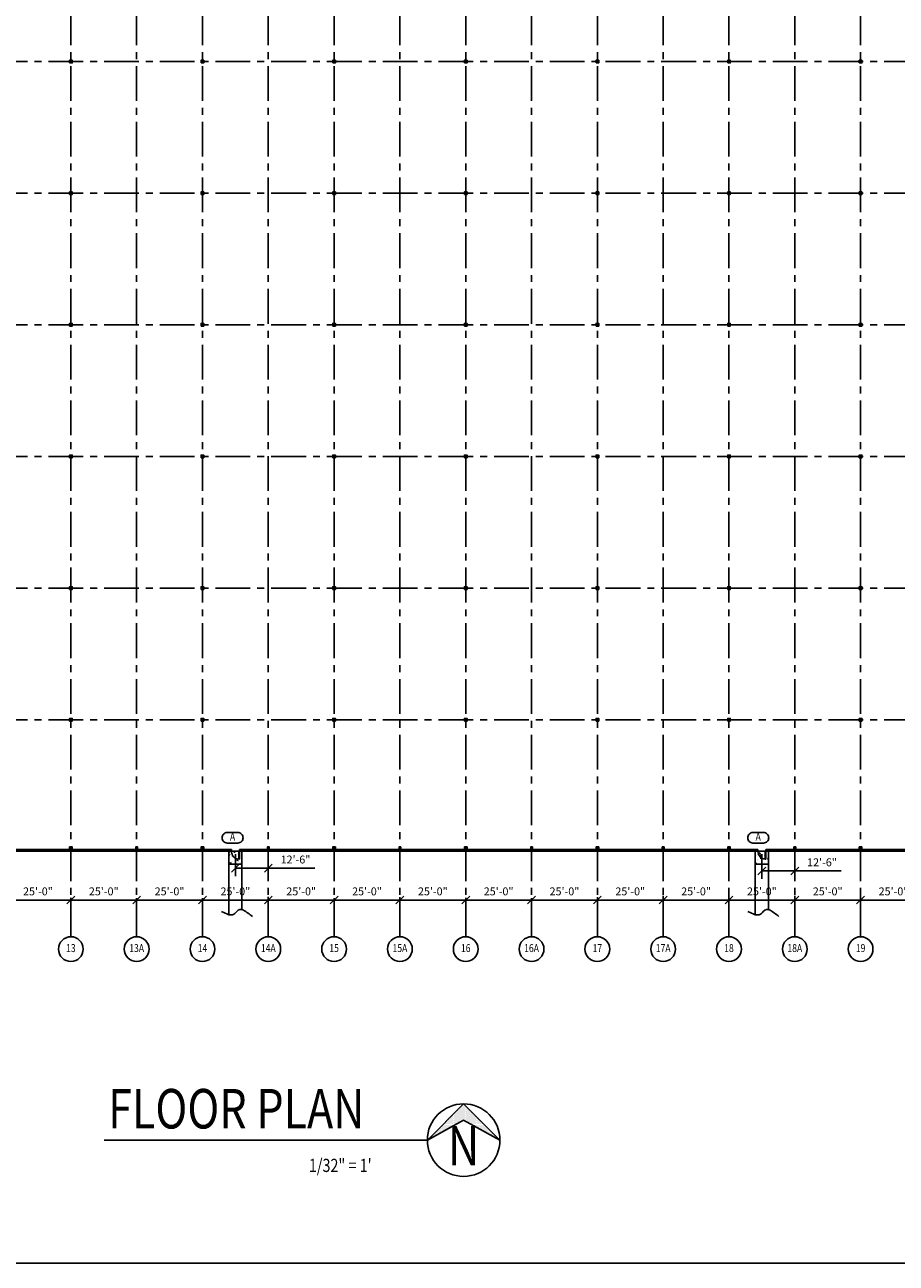
# Model space of a CAD drawing. Units: inches. Extents: x 520 to 15689, y 442 to 11528.
# Drawn here: x 7564 to 11536, y 442 to 6087 of the extents above; entities that cross this region are included whole.
import ezdxf
from ezdxf.enums import TextEntityAlignment as Align

# ---------------------------------------------------------------- set-up
doc = ezdxf.new("R2010")
doc.units = ezdxf.units.IN
doc.header["$LTSCALE"] = 5
doc.linetypes.add('CENTER', pattern=[50.8, 31.75, -6.35, 6.35, -6.35])
for name, color, linetype in [('Dimension', 2, 'Continuous'), ('Doors', 3, 'Continuous'), ('Grid', 2, 'Continuous'), ('Hatch', 8, 'Continuous'), ('Sheet-Border', 7, 'Continuous'), ('Text', 4, 'Continuous'), ('Walls', 1, 'Continuous')]:
    doc.layers.add(name, color=color, linetype=linetype)
doc.styles.get("Standard").update_dxf_attribs({"font": 'romans.shx', "width": 0.8})
doc.styles.add('Text-36', font='romans.shx', dxfattribs={"width": 0.8, "height": 36})
doc.dimstyles.get("Standard").update_dxf_attribs({"dimscale": 200, "dimtxt": 0.18, "dimasz": 0.18, "dimexe": 0.18, "dimexo": 0.0625, "dimgap": 0.09, "dimtad": 1, "dimdec": 4, "dimzin": 3, "dimdsep": 46, "dimlunit": 4, "dimtxsty": 'Standard', "dimblk": 'OBLIQUE', "dimcen": 0.09, "dimadec": 0, "dimazin": 0, "dimtfac": 1, "dimtdec": 4, "dimtofl": 0, "dimtmove": 0, "dimatfit": 3, "dimfxl": 0, "dimtolj": 1, "dimtzin": 0, "dimarcsym": 0})

# ---------------------------------------------------------------- blocks, each defined once
blk = doc.blocks.new('DL')
for p, q in [((0, 0), (0, 1)), ((0, 1), (0.07, 1)), ((0.07, 0), (0, 0)), ((0.07, 0), (0.07, 1))]:
    blk.add_line(p, q)
blk.add_arc((0, 0), 1, 0.109, 85.607)
blk = doc.blocks.new('_Oblique')
at = {"color": 0, "linetype": 'ByBlock', "lineweight": -2}
blk.add_line((-0.5, -0.5), (0.5, 0.5), dxfattribs=at)
blk = doc.blocks.new('*D159')
at = {"layer": 'Defpoints', "color": 0}
for p in [(11373.6, 2134.3), (11373.6, 2097.2), (11673.6, 2126.5)]:
    blk.add_point(p, dxfattribs=at)
at = {"layer": 'Dimension', "color": 0, "lineweight": -2}
for p, q in [((11373.6, 2121.8), (11373.6, 2061.2)), ((11673.6, 2097.2), (11373.6, 2097.2)), ((11673.6, 2114), (11673.6, 2061.2))]:
    blk.add_line(p, q, dxfattribs=at)
at = {"layer": 'Dimension', "color": 0, "lineweight": -2, "xscale": 36, "yscale": 36, "zscale": 36, "rotation": 180}
blk.add_blockref('_Oblique', (11373.6, 2097.2), dxfattribs=at)
at = {"layer": 'Dimension', "color": 0, "lineweight": -2, "xscale": 36, "yscale": 36, "zscale": 36}
blk.add_blockref('_Oblique', (11673.6, 2097.2), dxfattribs=at)
at = {"layer": 'Dimension', "color": 0, "insert": (11523.6, 2136.6), "char_height": 36, "attachment_point": 5}
blk.add_mtext('\\A1;25\'-0"', dxfattribs=at)
blk = doc.blocks.new('*D160')
at = {"layer": 'Defpoints', "color": 0}
for p in [(11073.6, 2129.1), (11073.6, 2097.2), (11373.6, 2134.3)]:
    blk.add_point(p, dxfattribs=at)
at = {"layer": 'Dimension', "color": 0, "lineweight": -2}
for p, q in [((11073.6, 2116.6), (11073.6, 2061.2)), ((11373.6, 2097.2), (11073.6, 2097.2)), ((11373.6, 2121.8), (11373.6, 2061.2))]:
    blk.add_line(p, q, dxfattribs=at)
at = {"layer": 'Dimension', "color": 0, "lineweight": -2, "xscale": 36, "yscale": 36, "zscale": 36, "rotation": 180}
blk.add_blockref('_Oblique', (11073.6, 2097.2), dxfattribs=at)
at = {"layer": 'Dimension', "color": 0, "lineweight": -2, "xscale": 36, "yscale": 36, "zscale": 36}
blk.add_blockref('_Oblique', (11373.6, 2097.2), dxfattribs=at)
at = {"layer": 'Dimension', "color": 0, "insert": (11223.6, 2136.6), "char_height": 36, "attachment_point": 5}
blk.add_mtext('\\A1;25\'-0"', dxfattribs=at)
blk = doc.blocks.new('*D161')
at = {"layer": 'Defpoints', "color": 0}
for p in [(10773.6, 2133), (10773.6, 2097.2), (11073.6, 2129.1)]:
    blk.add_point(p, dxfattribs=at)
at = {"layer": 'Dimension', "color": 0, "lineweight": -2}
for p, q in [((10773.6, 2120.5), (10773.6, 2061.2)), ((11073.6, 2097.2), (10773.6, 2097.2)), ((11073.6, 2116.6), (11073.6, 2061.2))]:
    blk.add_line(p, q, dxfattribs=at)
at = {"layer": 'Dimension', "color": 0, "lineweight": -2, "xscale": 36, "yscale": 36, "zscale": 36, "rotation": 180}
blk.add_blockref('_Oblique', (10773.6, 2097.2), dxfattribs=at)
at = {"layer": 'Dimension', "color": 0, "lineweight": -2, "xscale": 36, "yscale": 36, "zscale": 36}
blk.add_blockref('_Oblique', (11073.6, 2097.2), dxfattribs=at)
at = {"layer": 'Dimension', "color": 0, "insert": (10923.6, 2136.6), "char_height": 36, "attachment_point": 5}
blk.add_mtext('\\A1;25\'-0"', dxfattribs=at)
blk = doc.blocks.new('*D162')
at = {"layer": 'Defpoints', "color": 0}
for p in [(10473.6, 2129.1), (10473.6, 2097.2), (10773.6, 2133)]:
    blk.add_point(p, dxfattribs=at)
at = {"layer": 'Dimension', "color": 0, "lineweight": -2}
for p, q in [((10473.6, 2116.6), (10473.6, 2061.2)), ((10773.6, 2097.2), (10473.6, 2097.2)), ((10773.6, 2120.5), (10773.6, 2061.2))]:
    blk.add_line(p, q, dxfattribs=at)
at = {"layer": 'Dimension', "color": 0, "lineweight": -2, "xscale": 36, "yscale": 36, "zscale": 36, "rotation": 180}
blk.add_blockref('_Oblique', (10473.6, 2097.2), dxfattribs=at)
at = {"layer": 'Dimension', "color": 0, "lineweight": -2, "xscale": 36, "yscale": 36, "zscale": 36}
blk.add_blockref('_Oblique', (10773.6, 2097.2), dxfattribs=at)
at = {"layer": 'Dimension', "color": 0, "insert": (10623.6, 2136.6), "char_height": 36, "attachment_point": 5}
blk.add_mtext('\\A1;25\'-0"', dxfattribs=at)
blk = doc.blocks.new('*D163')
at = {"layer": 'Defpoints', "color": 0}
for p in [(10173.6, 2122.6), (10173.6, 2097.2), (10473.6, 2129.1)]:
    blk.add_point(p, dxfattribs=at)
at = {"layer": 'Dimension', "color": 0, "lineweight": -2}
for p, q in [((10173.6, 2110.1), (10173.6, 2061.2)), ((10473.6, 2097.2), (10173.6, 2097.2)), ((10473.6, 2116.6), (10473.6, 2061.2))]:
    blk.add_line(p, q, dxfattribs=at)
at = {"layer": 'Dimension', "color": 0, "lineweight": -2, "xscale": 36, "yscale": 36, "zscale": 36, "rotation": 180}
blk.add_blockref('_Oblique', (10173.6, 2097.2), dxfattribs=at)
at = {"layer": 'Dimension', "color": 0, "lineweight": -2, "xscale": 36, "yscale": 36, "zscale": 36}
blk.add_blockref('_Oblique', (10473.6, 2097.2), dxfattribs=at)
at = {"layer": 'Dimension', "color": 0, "insert": (10323.6, 2136.6), "char_height": 36, "attachment_point": 5}
blk.add_mtext('\\A1;25\'-0"', dxfattribs=at)
blk = doc.blocks.new('*D164')
at = {"layer": 'Defpoints', "color": 0}
for p in [(9873.6, 2118.7), (9873.6, 2097.2), (10173.6, 2122.6)]:
    blk.add_point(p, dxfattribs=at)
at = {"layer": 'Dimension', "color": 0, "lineweight": -2}
for p, q in [((9873.6, 2106.2), (9873.6, 2061.2)), ((10173.6, 2097.2), (9873.6, 2097.2)), ((10173.6, 2110.1), (10173.6, 2061.2))]:
    blk.add_line(p, q, dxfattribs=at)
at = {"layer": 'Dimension', "color": 0, "lineweight": -2, "xscale": 36, "yscale": 36, "zscale": 36, "rotation": 180}
blk.add_blockref('_Oblique', (9873.6, 2097.2), dxfattribs=at)
at = {"layer": 'Dimension', "color": 0, "lineweight": -2, "xscale": 36, "yscale": 36, "zscale": 36}
blk.add_blockref('_Oblique', (10173.6, 2097.2), dxfattribs=at)
at = {"layer": 'Dimension', "color": 0, "insert": (10023.6, 2136.6), "char_height": 36, "attachment_point": 5}
blk.add_mtext('\\A1;25\'-0"', dxfattribs=at)
blk = doc.blocks.new('*D165')
at = {"layer": 'Defpoints', "color": 0}
for p in [(9573.6, 2120), (9573.6, 2097.2), (9873.6, 2118.7)]:
    blk.add_point(p, dxfattribs=at)
at = {"layer": 'Dimension', "color": 0, "lineweight": -2}
for p, q in [((9573.6, 2107.5), (9573.6, 2061.2)), ((9873.6, 2097.2), (9573.6, 2097.2)), ((9873.6, 2106.2), (9873.6, 2061.2))]:
    blk.add_line(p, q, dxfattribs=at)
at = {"layer": 'Dimension', "color": 0, "lineweight": -2, "xscale": 36, "yscale": 36, "zscale": 36, "rotation": 180}
blk.add_blockref('_Oblique', (9573.6, 2097.2), dxfattribs=at)
at = {"layer": 'Dimension', "color": 0, "lineweight": -2, "xscale": 36, "yscale": 36, "zscale": 36}
blk.add_blockref('_Oblique', (9873.6, 2097.2), dxfattribs=at)
at = {"layer": 'Dimension', "color": 0, "insert": (9723.6, 2136.6), "char_height": 36, "attachment_point": 5}
blk.add_mtext('\\A1;25\'-0"', dxfattribs=at)
blk = doc.blocks.new('*D166')
at = {"layer": 'Defpoints', "color": 0}
for p in [(9273.6, 2122.6), (9273.6, 2097.2), (9573.6, 2120)]:
    blk.add_point(p, dxfattribs=at)
at = {"layer": 'Dimension', "color": 0, "lineweight": -2}
for p, q in [((9273.6, 2110.1), (9273.6, 2061.2)), ((9573.6, 2097.2), (9273.6, 2097.2)), ((9573.6, 2107.5), (9573.6, 2061.2))]:
    blk.add_line(p, q, dxfattribs=at)
at = {"layer": 'Dimension', "color": 0, "lineweight": -2, "xscale": 36, "yscale": 36, "zscale": 36, "rotation": 180}
blk.add_blockref('_Oblique', (9273.6, 2097.2), dxfattribs=at)
at = {"layer": 'Dimension', "color": 0, "lineweight": -2, "xscale": 36, "yscale": 36, "zscale": 36}
blk.add_blockref('_Oblique', (9573.6, 2097.2), dxfattribs=at)
at = {"layer": 'Dimension', "color": 0, "insert": (9423.6, 2136.6), "char_height": 36, "attachment_point": 5}
blk.add_mtext('\\A1;25\'-0"', dxfattribs=at)
blk = doc.blocks.new('*D167')
at = {"layer": 'Defpoints', "color": 0}
for p in [(8973.6, 2118.7), (8973.6, 2097.2), (9273.6, 2122.6)]:
    blk.add_point(p, dxfattribs=at)
at = {"layer": 'Dimension', "color": 0, "lineweight": -2}
for p, q in [((8973.6, 2106.2), (8973.6, 2061.2)), ((9273.6, 2097.2), (8973.6, 2097.2)), ((9273.6, 2110.1), (9273.6, 2061.2))]:
    blk.add_line(p, q, dxfattribs=at)
at = {"layer": 'Dimension', "color": 0, "lineweight": -2, "xscale": 36, "yscale": 36, "zscale": 36, "rotation": 180}
blk.add_blockref('_Oblique', (8973.6, 2097.2), dxfattribs=at)
at = {"layer": 'Dimension', "color": 0, "lineweight": -2, "xscale": 36, "yscale": 36, "zscale": 36}
blk.add_blockref('_Oblique', (9273.6, 2097.2), dxfattribs=at)
at = {"layer": 'Dimension', "color": 0, "insert": (9123.6, 2136.6), "char_height": 36, "attachment_point": 5}
blk.add_mtext('\\A1;25\'-0"', dxfattribs=at)
blk = doc.blocks.new('*D168')
at = {"layer": 'Defpoints', "color": 0}
for p in [(8673.6, 2123.9), (8673.6, 2097.2), (8973.6, 2118.7)]:
    blk.add_point(p, dxfattribs=at)
at = {"layer": 'Dimension', "color": 0, "lineweight": -2}
for p, q in [((8673.6, 2111.4), (8673.6, 2061.2)), ((8973.6, 2097.2), (8673.6, 2097.2)), ((8973.6, 2106.2), (8973.6, 2061.2))]:
    blk.add_line(p, q, dxfattribs=at)
at = {"layer": 'Dimension', "color": 0, "lineweight": -2, "xscale": 36, "yscale": 36, "zscale": 36, "rotation": 180}
blk.add_blockref('_Oblique', (8673.6, 2097.2), dxfattribs=at)
at = {"layer": 'Dimension', "color": 0, "lineweight": -2, "xscale": 36, "yscale": 36, "zscale": 36}
blk.add_blockref('_Oblique', (8973.6, 2097.2), dxfattribs=at)
at = {"layer": 'Dimension', "color": 0, "insert": (8823.6, 2136.6), "char_height": 36, "attachment_point": 5}
blk.add_mtext('\\A1;25\'-0"', dxfattribs=at)
blk = doc.blocks.new('*D169')
at = {"layer": 'Defpoints', "color": 0}
for p in [(8373.6, 2118.7), (8373.6, 2097.2), (8673.6, 2123.9)]:
    blk.add_point(p, dxfattribs=at)
at = {"layer": 'Dimension', "color": 0, "lineweight": -2}
for p, q in [((8373.6, 2106.2), (8373.6, 2061.2)), ((8673.6, 2097.2), (8373.6, 2097.2)), ((8673.6, 2111.4), (8673.6, 2061.2))]:
    blk.add_line(p, q, dxfattribs=at)
at = {"layer": 'Dimension', "color": 0, "lineweight": -2, "xscale": 36, "yscale": 36, "zscale": 36, "rotation": 180}
blk.add_blockref('_Oblique', (8373.6, 2097.2), dxfattribs=at)
at = {"layer": 'Dimension', "color": 0, "lineweight": -2, "xscale": 36, "yscale": 36, "zscale": 36}
blk.add_blockref('_Oblique', (8673.6, 2097.2), dxfattribs=at)
at = {"layer": 'Dimension', "color": 0, "insert": (8523.6, 2136.6), "char_height": 36, "attachment_point": 5}
blk.add_mtext('\\A1;25\'-0"', dxfattribs=at)
blk = doc.blocks.new('*D170')
at = {"layer": 'Defpoints', "color": 0}
for p in [(8073.6, 2118.7), (8073.6, 2097.2), (8373.6, 2118.7)]:
    blk.add_point(p, dxfattribs=at)
at = {"layer": 'Dimension', "color": 0, "lineweight": -2}
for p, q in [((8073.6, 2106.2), (8073.6, 2061.2)), ((8373.6, 2097.2), (8073.6, 2097.2)), ((8373.6, 2106.2), (8373.6, 2061.2))]:
    blk.add_line(p, q, dxfattribs=at)
at = {"layer": 'Dimension', "color": 0, "lineweight": -2, "xscale": 36, "yscale": 36, "zscale": 36, "rotation": 180}
blk.add_blockref('_Oblique', (8073.6, 2097.2), dxfattribs=at)
at = {"layer": 'Dimension', "color": 0, "lineweight": -2, "xscale": 36, "yscale": 36, "zscale": 36}
blk.add_blockref('_Oblique', (8373.6, 2097.2), dxfattribs=at)
at = {"layer": 'Dimension', "color": 0, "insert": (8223.6, 2136.6), "char_height": 36, "attachment_point": 5}
blk.add_mtext('\\A1;25\'-0"', dxfattribs=at)
blk = doc.blocks.new('*D171')
at = {"layer": 'Defpoints', "color": 0}
for p in [(7773.6, 2120), (7773.6, 2097.2), (8073.6, 2118.7)]:
    blk.add_point(p, dxfattribs=at)
at = {"layer": 'Dimension', "color": 0, "lineweight": -2}
for p, q in [((7773.6, 2107.5), (7773.6, 2061.2)), ((8073.6, 2097.2), (7773.6, 2097.2)), ((8073.6, 2106.2), (8073.6, 2061.2))]:
    blk.add_line(p, q, dxfattribs=at)
at = {"layer": 'Dimension', "color": 0, "lineweight": -2, "xscale": 36, "yscale": 36, "zscale": 36, "rotation": 180}
blk.add_blockref('_Oblique', (7773.6, 2097.2), dxfattribs=at)
at = {"layer": 'Dimension', "color": 0, "lineweight": -2, "xscale": 36, "yscale": 36, "zscale": 36}
blk.add_blockref('_Oblique', (8073.6, 2097.2), dxfattribs=at)
at = {"layer": 'Dimension', "color": 0, "insert": (7923.6, 2136.6), "char_height": 36, "attachment_point": 5}
blk.add_mtext('\\A1;25\'-0"', dxfattribs=at)
blk = doc.blocks.new('*D172')
at = {"layer": 'Defpoints', "color": 0}
for p in [(7473.6, 2138.1), (7473.6, 2097.2), (7773.6, 2120)]:
    blk.add_point(p, dxfattribs=at)
at = {"layer": 'Dimension', "color": 0, "lineweight": -2}
for p, q in [((7473.6, 2125.6), (7473.6, 2061.2)), ((7773.6, 2097.2), (7473.6, 2097.2)), ((7773.6, 2107.5), (7773.6, 2061.2))]:
    blk.add_line(p, q, dxfattribs=at)
at = {"layer": 'Dimension', "color": 0, "lineweight": -2, "xscale": 36, "yscale": 36, "zscale": 36, "rotation": 180}
blk.add_blockref('_Oblique', (7473.6, 2097.2), dxfattribs=at)
at = {"layer": 'Dimension', "color": 0, "lineweight": -2, "xscale": 36, "yscale": 36, "zscale": 36}
blk.add_blockref('_Oblique', (7773.6, 2097.2), dxfattribs=at)
at = {"layer": 'Dimension', "color": 0, "insert": (7623.6, 2136.6), "char_height": 36, "attachment_point": 5}
blk.add_mtext('\\A1;25\'-0"', dxfattribs=at)
blk = doc.blocks.new('*D198')
at = {"layer": 'Defpoints', "color": 0}
for p in [(8523.6, 2319.2), (8673.6, 2261.3), (8673.6, 2242.4)]:
    blk.add_point(p, dxfattribs=at)
at = {"layer": 'Dimension', "color": 0, "lineweight": -2}
for p, q in [((8523.6, 2306.7), (8523.6, 2206.4)), ((8523.6, 2242.4), (8673.6, 2242.4)), ((8673.6, 2248.8), (8673.6, 2206.4)), ((8673.6, 2242.4), (8885.5, 2242.4))]:
    blk.add_line(p, q, dxfattribs=at)
at = {"layer": 'Dimension', "color": 0, "lineweight": -2, "xscale": 36, "yscale": 36, "zscale": 36, "rotation": 180}
blk.add_blockref('_Oblique', (8523.6, 2242.4), dxfattribs=at)
at = {"layer": 'Dimension', "color": 0, "lineweight": -2, "xscale": 36, "yscale": 36, "zscale": 36}
blk.add_blockref('_Oblique', (8673.6, 2242.4), dxfattribs=at)
at = {"layer": 'Dimension', "color": 0, "insert": (8797.6, 2281.8), "char_height": 36, "attachment_point": 5}
blk.add_mtext('\\A1;12\'-6"', dxfattribs=at)
blk = doc.blocks.new('*D199')
at = {"layer": 'Defpoints', "color": 0}
for p in [(10923.6, 2319.2), (11073.6, 2261.3), (11073.6, 2229.7)]:
    blk.add_point(p, dxfattribs=at)
at = {"layer": 'Dimension', "color": 0, "lineweight": -2}
for p, q in [((10923.6, 2306.7), (10923.6, 2193.7)), ((10923.6, 2229.7), (11073.6, 2229.7)), ((11073.6, 2248.8), (11073.6, 2193.7)), ((11073.6, 2229.7), (11285.5, 2229.7))]:
    blk.add_line(p, q, dxfattribs=at)
at = {"layer": 'Dimension', "color": 0, "lineweight": -2, "xscale": 36, "yscale": 36, "zscale": 36, "rotation": 180}
blk.add_blockref('_Oblique', (10923.6, 2229.7), dxfattribs=at)
at = {"layer": 'Dimension', "color": 0, "lineweight": -2, "xscale": 36, "yscale": 36, "zscale": 36}
blk.add_blockref('_Oblique', (11073.6, 2229.7), dxfattribs=at)
at = {"layer": 'Dimension', "color": 0, "insert": (11197.6, 2269.1), "char_height": 36, "attachment_point": 5}
blk.add_mtext('\\A1;12\'-6"', dxfattribs=at)

msp = doc.modelspace()

# ---------------------------------------------------------------- hatches: boundary and pattern name
at = {"layer": 'Hatch'}
h = msp.add_hatch(dxfattribs=at)
h.set_pattern_fill('AR-CONC', color=256, scale=0.25)
h.paths.add_polyline_path([(8553.61268, 2319.1531), (8541.61268, 2319.1531), (8541.61268, 2283.1531), (8539.01682, 2283.1531, -0.3913823078), (8505.61268, 2319.1531), (8493.61268, 2319.1531), (8493.61268, 2261.30754), (8553.61268, 2261.30754)])
h = msp.add_hatch(dxfattribs=at)
h.set_pattern_fill('AR-CONC', color=256, scale=0.25)
h.paths.add_polyline_path([(8539.01682, 2319.1531), (8505.61268, 2319.1531, 0.3913823078), (8539.01682, 2283.1531)], flags=17)
h = msp.add_hatch(dxfattribs=at)
h.set_pattern_fill('AR-CONC', color=256, scale=0.25)
h.paths.add_polyline_path([(10953.61268, 2319.1531), (10941.61268, 2319.1531), (10941.61268, 2283.1531), (10939.01682, 2283.1531, -0.3913823078), (10905.61268, 2319.1531), (10893.61268, 2319.1531), (10893.61268, 2261.30754), (10953.61268, 2261.30754)])
h = msp.add_hatch(dxfattribs=at)
h.set_pattern_fill('AR-CONC', color=256, scale=0.25)
h.paths.add_polyline_path([(10939.01682, 2319.1531), (10905.61268, 2319.1531, 0.3913823078), (10939.01682, 2283.1531)], flags=17)
at = {"layer": 'Text'}
h = msp.add_hatch(dxfattribs=at)
h.set_pattern_fill('DOTS', color=256, scale=3)
h.paths.add_polyline_path([(9564.04889, 1168.14159), (9398.69827, 1002.79096), (9564.04889, 1093.43447), (9729.39952, 1002.79096)])

# ---------------------------------------------------------------- linework, layer by layer
at = {"layer": 'Grid', "linetype": 'CENTER'}
for p, q in [((7773.61268, 1929.82373), (7773.61268, 10912.11336)), ((8073.61268, 1929.82373), (8073.61268, 10912.11336)), ((8373.61268, 1929.82373), (8373.61268, 10912.11336)), ((8673.61268, 1929.82373), (8673.61268, 10912.11336)), ((8973.61268, 1929.82373), (8973.61268, 10912.11336)), ((9273.61268, 1929.82373), (9273.61268, 10912.11336)), ((9573.61268, 1929.82373), (9573.61268, 10912.11336)), ((9873.61268, 1929.82373), (9873.61268, 10912.11336)), ((10173.61268, 1929.82373), (10173.61268, 10912.11336)), ((10473.61268, 1929.82373), (10473.61268, 10912.11336)), ((10773.61268, 1929.82373), (10773.61268, 10912.11336)), ((11073.61268, 1929.82373), (11073.61268, 10912.11336)), ((11373.61268, 1929.82373), (11373.61268, 10912.11336)), ((1320.97654, 5919.1531), (15211.52478, 5919.1531)), ((1320.97654, 5319.1531), (15211.52478, 5319.1531)), ((1320.97654, 4719.1531), (15211.52478, 4719.1531)), ((1320.97654, 4119.1531), (15211.52478, 4119.1531)), ((1320.97654, 3519.1531), (15211.52478, 3519.1531)), ((1320.97654, 2919.1531), (15211.52478, 2919.1531)), ((1320.97654, 2319.1531), (15211.52478, 2319.1531))]:
    msp.add_line(p, q, dxfattribs=at)
at = {"layer": 'Sheet-Border'}
msp.add_lwpolyline([(15689.06092, 441.61725), (520.02044, 441.61725), (520.02044, 11528.32755), (15689.06092, 11528.32755)], close=True, dxfattribs=at)
at = {"layer": 'Text'}
msp.add_line((7926.01547, 1002.79096), (9398.69827, 1002.79096), dxfattribs=at)
for points in [[(8486.69378, 2356.82601), (8534.69378, 2356.82601, 0.4142135624), (8558.69378, 2380.82601), (8558.69378, 2380.82601, 0.4142135624), (8534.69378, 2404.82601), (8486.69378, 2404.82601, 0.4142135624), (8462.69378, 2380.82601), (8462.69378, 2380.82601, 0.4142135624)], [(10882.82072, 2356.82937), (10930.82072, 2356.82937, 0.4142135624), (10954.82072, 2380.82937), (10954.82072, 2380.82937, 0.4142135624), (10930.82072, 2404.82937), (10882.82072, 2404.82937, 0.4142135624), (10858.82072, 2380.82937), (10858.82072, 2380.82937, 0.4142135624)]]:
    msp.add_lwpolyline(points, format="xyb", close=True, dxfattribs=at)
msp.add_lwpolyline([(9398.69827, 1002.79096), (9564.04889, 1168.14159), (9729.39952, 1002.79096), (9564.04889, 1093.43447), (9398.69827, 1002.79096)], dxfattribs=at)
for centre, radius in [((7773.61268, 1873.4201), 56.40363), ((8073.61268, 1873.4201), 56.40363), ((8373.61268, 1873.4201), 56.40363), ((8673.61268, 1873.4201), 56.40363), ((8973.61268, 1873.4201), 56.40363), ((9273.61268, 1873.4201), 56.40363), ((9573.61268, 1873.4201), 56.40363), ((9873.61268, 1873.4201), 56.40363), ((10173.61268, 1873.4201), 56.40363), ((10473.61268, 1873.4201), 56.40363), ((10773.61268, 1873.4201), 56.40363), ((11073.61268, 1873.4201), 56.40363), ((11373.61268, 1873.4201), 56.40363), ((9564.04889, 1002.79096), 165.35063)]:
    msp.add_circle(centre, radius, dxfattribs=at)
at = {"layer": 'Walls'}
for p, q in [((8505.61268, 2319.1531), (6139.01682, 2319.1531)), ((8505.61268, 2327.1531), (6141.61268, 2327.1531)), ((8493.61268, 2319.1531), (8493.61268, 2030.01697)), ((8501.61268, 2319.1531), (8501.61268, 2327.1531)), ((8505.61268, 2319.1531), (8505.61268, 2327.1531)), ((10905.61268, 2319.1531), (8539.01682, 2319.1531)), ((8541.61268, 2319.1531), (8541.61268, 2327.1531)), ((10905.61268, 2327.1531), (8541.61268, 2327.1531)), ((8545.61268, 2319.1531), (8545.61268, 2327.1531)), ((8553.61268, 2319.1531), (8553.61268, 2054.05612)), ((10893.61268, 2319.1531), (10893.61268, 2030.01697)), ((10901.61268, 2319.1531), (10901.61268, 2327.1531)), ((10905.61268, 2319.1531), (10905.61268, 2327.1531)), ((13125.61268, 2319.1531), (10939.01682, 2319.1531)), ((10941.61268, 2319.1531), (10941.61268, 2327.1531)), ((13125.61268, 2327.1531), (10941.61268, 2327.1531)), ((10945.61268, 2319.1531), (10945.61268, 2327.1531)), ((10953.61268, 2319.1531), (10953.61268, 2054.05612)), ((8493.61268, 2261.30754), (8553.61268, 2261.30754)), ((10893.61268, 2261.30754), (10953.61268, 2261.30754))]:
    msp.add_line(p, q, dxfattribs=at)
for points in [[(7767.61268, 5913.1531), (7779.61268, 5913.1531), (7779.61268, 5925.1531), (7767.61268, 5925.1531)], [(8367.61268, 5913.1531), (8379.61268, 5913.1531), (8379.61268, 5925.1531), (8367.61268, 5925.1531)], [(8967.61268, 5913.1531), (8979.61268, 5913.1531), (8979.61268, 5925.1531), (8967.61268, 5925.1531)], [(9567.61268, 5913.1531), (9579.61268, 5913.1531), (9579.61268, 5925.1531), (9567.61268, 5925.1531)], [(10167.61268, 5913.1531), (10179.61268, 5913.1531), (10179.61268, 5925.1531), (10167.61268, 5925.1531)], [(10767.61268, 5913.1531), (10779.61268, 5913.1531), (10779.61268, 5925.1531), (10767.61268, 5925.1531)], [(11367.61268, 5913.1531), (11379.61268, 5913.1531), (11379.61268, 5925.1531), (11367.61268, 5925.1531)], [(7767.61268, 5313.1531), (7779.61268, 5313.1531), (7779.61268, 5325.1531), (7767.61268, 5325.1531)], [(8367.61268, 5313.1531), (8379.61268, 5313.1531), (8379.61268, 5325.1531), (8367.61268, 5325.1531)], [(8967.61268, 5313.1531), (8979.61268, 5313.1531), (8979.61268, 5325.1531), (8967.61268, 5325.1531)], [(9567.61268, 5313.1531), (9579.61268, 5313.1531), (9579.61268, 5325.1531), (9567.61268, 5325.1531)], [(10167.61268, 5313.1531), (10179.61268, 5313.1531), (10179.61268, 5325.1531), (10167.61268, 5325.1531)], [(10767.61268, 5313.1531), (10779.61268, 5313.1531), (10779.61268, 5325.1531), (10767.61268, 5325.1531)], [(11367.61268, 5313.1531), (11379.61268, 5313.1531), (11379.61268, 5325.1531), (11367.61268, 5325.1531)], [(7767.61268, 4713.1531), (7779.61268, 4713.1531), (7779.61268, 4725.1531), (7767.61268, 4725.1531)], [(8367.61268, 4713.1531), (8379.61268, 4713.1531), (8379.61268, 4725.1531), (8367.61268, 4725.1531)], [(8967.61268, 4713.1531), (8979.61268, 4713.1531), (8979.61268, 4725.1531), (8967.61268, 4725.1531)], [(9567.61268, 4713.1531), (9579.61268, 4713.1531), (9579.61268, 4725.1531), (9567.61268, 4725.1531)], [(10167.61268, 4713.1531), (10179.61268, 4713.1531), (10179.61268, 4725.1531), (10167.61268, 4725.1531)], [(10767.61268, 4713.1531), (10779.61268, 4713.1531), (10779.61268, 4725.1531), (10767.61268, 4725.1531)], [(11367.61268, 4713.1531), (11379.61268, 4713.1531), (11379.61268, 4725.1531), (11367.61268, 4725.1531)], [(7767.61268, 4113.1531), (7779.61268, 4113.1531), (7779.61268, 4125.1531), (7767.61268, 4125.1531)], [(8367.61268, 4113.1531), (8379.61268, 4113.1531), (8379.61268, 4125.1531), (8367.61268, 4125.1531)], [(8967.61268, 4113.1531), (8979.61268, 4113.1531), (8979.61268, 4125.1531), (8967.61268, 4125.1531)], [(9567.61268, 4113.1531), (9579.61268, 4113.1531), (9579.61268, 4125.1531), (9567.61268, 4125.1531)], [(10167.61268, 4113.1531), (10179.61268, 4113.1531), (10179.61268, 4125.1531), (10167.61268, 4125.1531)], [(10767.61268, 4113.1531), (10779.61268, 4113.1531), (10779.61268, 4125.1531), (10767.61268, 4125.1531)], [(11367.61268, 4113.1531), (11379.61268, 4113.1531), (11379.61268, 4125.1531), (11367.61268, 4125.1531)], [(7767.61268, 3513.1531), (7779.61268, 3513.1531), (7779.61268, 3525.1531), (7767.61268, 3525.1531)], [(8367.61268, 3513.1531), (8379.61268, 3513.1531), (8379.61268, 3525.1531), (8367.61268, 3525.1531)], [(8967.61268, 3513.1531), (8979.61268, 3513.1531), (8979.61268, 3525.1531), (8967.61268, 3525.1531)], [(9567.61268, 3513.1531), (9579.61268, 3513.1531), (9579.61268, 3525.1531), (9567.61268, 3525.1531)], [(10167.61268, 3513.1531), (10179.61268, 3513.1531), (10179.61268, 3525.1531), (10167.61268, 3525.1531)], [(10767.61268, 3513.1531), (10779.61268, 3513.1531), (10779.61268, 3525.1531), (10767.61268, 3525.1531)], [(11367.61268, 3513.1531), (11379.61268, 3513.1531), (11379.61268, 3525.1531), (11367.61268, 3525.1531)], [(7767.61268, 2913.1531), (7779.61268, 2913.1531), (7779.61268, 2925.1531), (7767.61268, 2925.1531)], [(8367.61268, 2913.1531), (8379.61268, 2913.1531), (8379.61268, 2925.1531), (8367.61268, 2925.1531)], [(8967.61268, 2913.1531), (8979.61268, 2913.1531), (8979.61268, 2925.1531), (8967.61268, 2925.1531)], [(9567.61268, 2913.1531), (9579.61268, 2913.1531), (9579.61268, 2925.1531), (9567.61268, 2925.1531)], [(10167.61268, 2913.1531), (10179.61268, 2913.1531), (10179.61268, 2925.1531), (10167.61268, 2925.1531)], [(10767.61268, 2913.1531), (10779.61268, 2913.1531), (10779.61268, 2925.1531), (10767.61268, 2925.1531)], [(11367.61268, 2913.1531), (11379.61268, 2913.1531), (11379.61268, 2925.1531), (11367.61268, 2925.1531)], [(7767.61268, 2327.1531), (7779.61268, 2327.1531), (7779.61268, 2339.1531), (7767.61268, 2339.1531)], [(8069.61268, 2327.1531), (8077.61268, 2327.1531), (8077.61268, 2339.1531), (8069.61268, 2339.1531)], [(8367.61268, 2327.1531), (8379.61268, 2327.1531), (8379.61268, 2339.1531), (8367.61268, 2339.1531)], [(8669.61268, 2327.1531), (8677.61268, 2327.1531), (8677.61268, 2339.1531), (8669.61268, 2339.1531)], [(8967.61268, 2327.1531), (8979.61268, 2327.1531), (8979.61268, 2339.1531), (8967.61268, 2339.1531)], [(9269.61268, 2327.1531), (9277.61268, 2327.1531), (9277.61268, 2339.1531), (9269.61268, 2339.1531)], [(9567.61268, 2327.1531), (9579.61268, 2327.1531), (9579.61268, 2339.1531), (9567.61268, 2339.1531)], [(9869.61268, 2327.1531), (9877.61268, 2327.1531), (9877.61268, 2339.1531), (9869.61268, 2339.1531)], [(10167.61268, 2327.1531), (10179.61268, 2327.1531), (10179.61268, 2339.1531), (10167.61268, 2339.1531)], [(10469.61268, 2327.1531), (10477.61268, 2327.1531), (10477.61268, 2339.1531), (10469.61268, 2339.1531)], [(10767.61268, 2327.1531), (10779.61268, 2327.1531), (10779.61268, 2339.1531), (10767.61268, 2339.1531)], [(11069.61268, 2327.1531), (11077.61268, 2327.1531), (11077.61268, 2339.1531), (11069.61268, 2339.1531)], [(11367.61268, 2327.1531), (11379.61268, 2327.1531), (11379.61268, 2339.1531), (11367.61268, 2339.1531)]]:
    msp.add_lwpolyline(points, close=True, dxfattribs=at)
for points in [[(8459.66021, 2044.87042), (8487.46407, 2032.14691, 0.3713245692), (8530.1564, 2044.51203, -0.4104159986), (8560.65098, 2051.14259, -0.0224380189), (8601.19075, 2022.82827, 0.3394786246)], [(10859.66021, 2044.87042), (10887.46407, 2032.14691, 0.3713245692), (10930.1564, 2044.51203, -0.4104159986), (10960.65098, 2051.14259, -0.0224380189), (11001.19075, 2022.82827, 0.3394786246)]]:
    msp.add_lwpolyline(points, format="xyb", dxfattribs=at)

# ---------------------------------------------------------------- block references
at = {"layer": 'Doors', "xscale": 36, "yscale": 36, "zscale": 36, "rotation": 180}
for p in [(8541.61268, 2319.1531), (10941.61268, 2319.1531)]:
    msp.add_blockref('DL', p, dxfattribs=at)

# ---------------------------------------------------------------- texts
at = {"layer": 'Text', "style": 'Text-36', "width": 0.8}
for s, height, p in [('A', 36, (8510.69378, 2380.82601)), ('A', 36, (10906.82072, 2380.82937)), ('13', 36, (7773.61268, 1873.4201)), ('13A', 36, (8073.61268, 1873.4201)), ('14', 36, (8373.61268, 1873.4201)), ('14A', 36, (8673.61268, 1873.4201)), ('15', 36, (8973.61268, 1873.4201)), ('15A', 36, (9273.61268, 1873.4201)), ('16', 36, (9573.61268, 1873.4201)), ('16A', 36, (9873.61268, 1873.4201)), ('17', 36, (10173.61268, 1873.4201)), ('17A', 36, (10473.61268, 1873.4201)), ('18', 36, (10773.61268, 1873.4201)), ('18A', 36, (11073.61268, 1873.4201)), ('19', 36, (11373.61268, 1873.4201)), ('N', 180, (9564.04889, 954.0619))]:
    msp.add_text(s, height=height, dxfattribs=at).set_placement(p, align=Align.MIDDLE)
for s, height, p in [('FLOOR PLAN', 180, (7943.74643, 1055.93198)), ('1/32" = 1\'', 60, (8858.66436, 857.53886))]:
    msp.add_text(s, height=height, dxfattribs=at).set_placement(p)

# ---------------------------------------------------------------- dimensions: what is measured, and where the dimension line sits
at = {"layer": 'Dimension'}
for base, p1, p2, picture, middle in [((8673.61268, 2242.3764), (8523.61268, 2319.1531), (8673.61268, 2261.30754), '*D198', (8797.55554, 2281.80497)), ((11073.61268, 2229.69808), (10923.61268, 2319.1531), (11073.61268, 2261.30754), '*D199', (11197.55554, 2269.12666))]:
    dim = msp.add_linear_dim(base=base, p1=p1, p2=p2, dimstyle='Standard', dxfattribs=at)
    dim.commit()
    dim.dimension.update_dxf_attribs({"geometry": picture, "text_midpoint": middle})
for base, p1, p2, picture, middle in [((7473.61268, 2097.20896), (7773.61268, 2120.02292), (7473.61268, 2138.07318), '*D172', (7623.61268, 2136.63753)), ((7773.61268, 2097.20896), (8073.61268, 2118.72711), (7773.61268, 2120.02292), '*D171', (7923.61268, 2136.63753)), ((8073.61268, 2097.20896), (8373.61268, 2118.72711), (8073.61268, 2118.72711), '*D170', (8223.61268, 2136.63753)), ((8373.61268, 2097.20896), (8673.61268, 2123.89953), (8373.61268, 2118.72711), '*D169', (8523.61268, 2136.63753)), ((8673.61268, 2097.20896), (8973.61268, 2118.74233), (8673.61268, 2123.89953), '*D168', (8823.61268, 2136.63753)), ((8973.61268, 2097.20896), (9273.61268, 2122.61025), (8973.61268, 2118.74233), '*D167', (9123.61268, 2136.63753)), ((9273.61268, 2097.20896), (9573.61268, 2120.03165), (9273.61268, 2122.61025), '*D166', (9423.61268, 2136.63753)), ((9573.61268, 2097.20896), (9873.61268, 2118.738), (9573.61268, 2120.03165), '*D165', (9723.61268, 2136.63753)), ((9873.61268, 2097.20896), (10173.61268, 2122.60591), (9873.61268, 2118.738), '*D164', (10023.61268, 2136.63753)), ((10173.61268, 2097.20896), (10473.61268, 2129.10461), (10173.61268, 2122.60591), '*D163', (10323.61268, 2136.63753)), ((10473.61268, 2097.20896), (10773.61268, 2132.97252), (10473.61268, 2129.10461), '*D162', (10623.61268, 2136.63753)), ((10773.61268, 2097.20896), (11073.61268, 2129.10461), (10773.61268, 2132.97252), '*D161', (10923.61268, 2136.63753)), ((11073.61268, 2097.20896), (11373.61268, 2134.25097), (11073.61268, 2129.10461), '*D160', (11223.61268, 2136.63753)), ((11373.61268, 2097.20896), (11673.61268, 2126.51514), (11373.61268, 2134.25097), '*D159', (11523.61268, 2136.63753))]:
    dim = msp.add_linear_dim(base=base, p1=p1, p2=p2, dimstyle='Standard', override={"dimtmove": 1}, dxfattribs=at)
    dim.commit()
    dim.dimension.update_dxf_attribs({"geometry": picture, "text_midpoint": middle})

doc.saveas('drawing.dxf')
